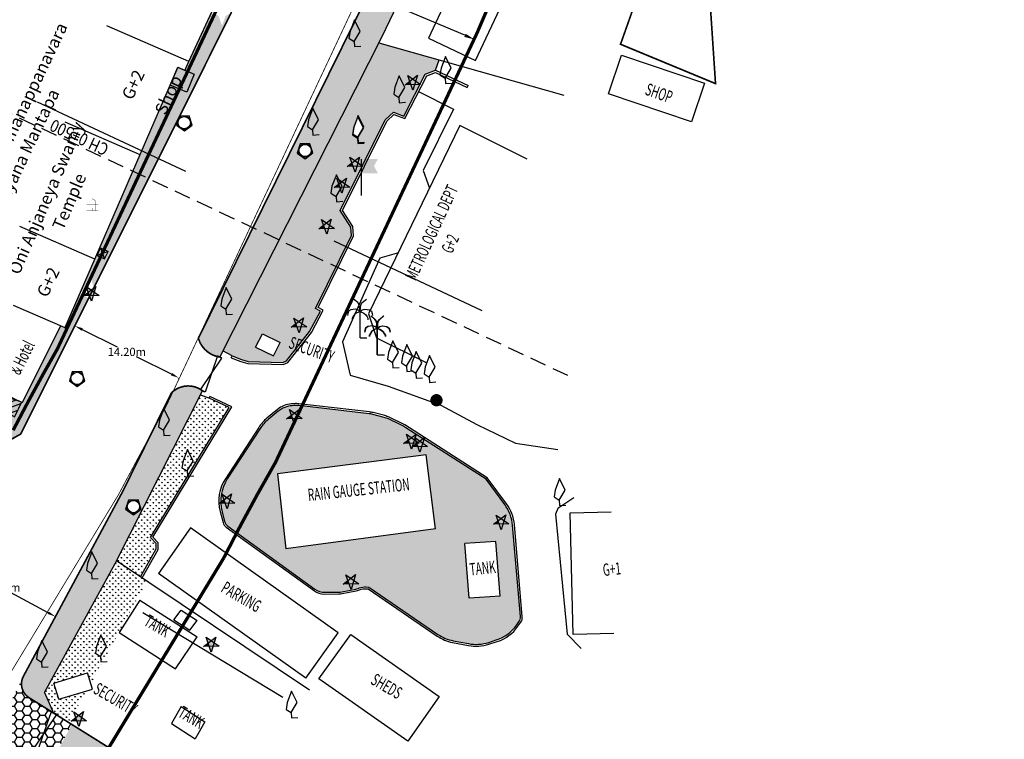
# Model space of a CAD drawing. Extents: x 4934 to 5801, y 4953 to 6670.
# Drawn here: x 5208 to 5328, y 5365 to 5453 of the extents above; entities that cross this region are included whole.
import ezdxf
from ezdxf.enums import TextEntityAlignment as Align

# ---------------------------------------------------------------- set-up
doc = ezdxf.new("R2010")
doc.units = 0
doc.header["$LTSCALE"] = 4
doc.header["$MEASUREMENT"] = 0
doc.linetypes.add('DASHED', pattern=[0.75, 0.5, -0.25])
doc.linetypes.add('DIVIDE2', pattern=[0.625, 0.25, -0.125, 0, -0.125, 0, -0.125])
doc.layers.get('0').update_dxf_attribs({"linetype": 'CONTINUOUS'})
doc.layers.get('DEFPOINTS').update_dxf_attribs({"linetype": 'CONTINUOUS'})
for name, color, linetype in [('BUILT_COMMERCIAL', 8, 'CONTINUOUS'), ('BUILT_GOVT', 8, 'CONTINUOUS'), ('BUILT_OTHERS', 8, 'CONTINUOUS'), ('CEN1', 7, 'DIVIDE2'), ('CH', 7, 'CONTINUOUS'), ('CHAINAGE', 4, 'CONTINUOUS'), ('COMPOUNDWALL', 6, 'CONTINUOUS'), ('CT', 85, 'CONTINUOUS'), ('CW_BRICK', 200, 'CONTINUOUS'), ('CW_STONE', 7, 'FENCELINE2'), ('DETAILS', 4, 'CONTINUOUS'), ('DIM1', 12, 'CONTINUOUS'), ('DIMENSION', 7, 'CONTINUOUS'), ('FENCE', 7, 'CONTINUOUS'), ('FP_COBBLE', 254, 'CONTINUOUS'), ('GATE', 7, 'CONTINUOUS'), ('LOC_NAME', 6, 'CONTINUOUS'), ('LP', 1, 'CONTINUOUS'), ('MBOOTH', 7, 'CONTINUOUS'), ('MH', 6, 'CONTINUOUS'), ('NR', 1, 'CONTINUOUS'), ('PARK', 3, 'CONTINUOUS'), ('PH', 1, 'CONTINUOUS'), ('PS', 40, 'CONTINUOUS'), ('RD_MEDIAN', 1, 'CONTINUOUS'), ('RETAININGWALL', 190, 'CONTINUOUS'), ('ROAD', 5, 'CONTINUOUS'), ('TANK', 4, 'CONTINUOUS'), ('TEMPLE', 7, 'CONTINUOUS'), ('TEXT', 7, 'CONTINUOUS'), ('TP', 8, 'CONTINUOUS'), ('TR', 82, 'CONTINUOUS'), ('WF', 1, 'CONTINUOUS')]:
    doc.layers.add(name, color=color, linetype=linetype)
doc.styles.add('ROMANS', font='Romans')
doc.styles.add('RS1', font='romans.shx', dxfattribs={"width": 0.85})
doc.styles.add('STYLE1', font='romans.shx')
doc.linetypes.add('FENCELINE2', pattern='A,0.25,-0.1,[132,ltypeshp.shx,S=0.1,R=0,X=-0.1,Y=0],-0.1,1', length=1.45)
doc.dimstyles.get("Standard").update_dxf_attribs({"dimtxt": 0.18, "dimasz": 0.18, "dimexe": 0.18, "dimexo": 0.0625, "dimgap": 0.09, "dimtad": 0, "dimtih": 1, "dimtoh": 1, "dimdec": 4, "dimzin": 0, "dimtxsty": 'STANDARD', "dimcen": 0.09, "dimazin": 3, "dimtfac": 1, "dimtdec": 4, "dimtofl": 0, "dimtmove": 0, "dimatfit": 3, "dimtolj": 1, "dimtzin": 0})

# ---------------------------------------------------------------- blocks, each defined once
blk = doc.blocks.new('A1')
at = {"linetype": 'DASHED'}
blk.add_lwpolyline([(0, 43.23), (0, -43.23)], dxfattribs=at)
blk = doc.blocks.new('LP')
blk.add_lwpolyline([(-0.92, -0.3), (0.59, 0.85), (0.04, -0.97), (-0.58, 0.83), (0.98, -0.26), (-0.92, -0.3)])
for points in [[(-0.34, 0.14), (-0.92, -0.3), (-0.2, -0.28), (-0.92, -0.3)], [(-0.58, 0.83), (-0.2, -0.28), (0.98, -0.26), (-0.2, -0.28)], [(0.04, -0.97), (-0.34, 0.14), (0.59, 0.85), (-0.34, 0.14)], [(0.04, -0.97), (0.59, 0.85), (0.59, 0.85)], [(0.59, 0.85), (0.59, 0.85), (0.04, -0.97)], [(0.04, -0.97), (0.59, 0.85), (0.59, 0.85)]]:
    blk.add_solid(points)
blk = doc.blocks.new('TR')
at = {"layer": 'WF', "color": 82, "flags": 128}
blk.add_lwpolyline([(-0.04, 0.65), (0.69, 1.87), (0, 3.29), (-0.54, 1.88), (-0.67, 1.05)], close=True, dxfattribs=at)
at = {"layer": 'WF', "color": 82}
blk.add_lwpolyline([(-0.04, 0.65), (0, 0), (0.77, 0.05)], dxfattribs=at)
blk = doc.blocks.new('*D58')
at = {"color": 0, "linetype": 'BYBLOCK'}
for p, q in [((5214.84, 5415.74), (5214.79, 5415.64)), ((5215.76, 5415.35), (5220.02, 5413.22)), ((5226.67, 5409.9), (5222.42, 5412.02)), ((5227.54, 5409.39), (5227.49, 5409.29))]:
    blk.add_line(p, q, dxfattribs=at)
for points in [[(5215.84, 5415.5), (5215.69, 5415.2), (5214.87, 5415.8)], [(5226.75, 5410.04), (5226.6, 5409.75), (5227.57, 5409.45)]]:
    blk.add_solid(points, dxfattribs=at)
at = {"layer": 'DEFPOINTS', "color": 0, "linetype": 'BYBLOCK'}
for p in [(5214.87, 5415.8), (5214.87, 5415.8), (5227.57, 5409.45)]:
    blk.add_point(p, dxfattribs=at)
at = {"color": 0, "linetype": 'BYBLOCK', "insert": (5221.22, 5412.62), "char_height": 1, "attachment_point": 5, "style": 'ROMANS'}
blk.add_mtext('\\A1;14.20m', dxfattribs=at)
blk = doc.blocks.new('*X9')
at = {"color": 0}
for p, q in [((2368.81, -258.09), (2370.13, -256.77)), ((2368.81, -257.21), (2369.24, -256.77)), ((2369.01, -258.77), (2370.81, -256.97)), ((2369.9, -258.77), (2370.81, -257.86)), ((2370.78, -258.77), (2370.81, -258.74))]:
    blk.add_line(p, q, dxfattribs=at)
blk = doc.blocks.new('PS')
blk.add_lwpolyline([(-1.33, -0.48), (-0.48, 1.33), (1.33, 0.48), (0.48, -1.33)], close=True)
at = {"rotation": 335.0000000000032}
blk.add_blockref('*X9', (-2038.84, 1235.15), dxfattribs=at)
blk = doc.blocks.new('*X10')
at = {"color": 0}
for p, q in [((2391.72, -264.52), (2391.88, -264.36)), ((2391.77, -264.66), (2392.03, -264.39)), ((2392.26, -264.17), (2392.53, -263.89)), ((2392.54, -264.06), (2392.74, -263.86)), ((2392.73, -264.05), (2392.85, -263.93)), ((2392.88, -264.08), (2392.95, -264)), ((2393, -264.13), (2393.05, -264.08)), ((2393.11, -264.2), (2393.15, -264.15)), ((2393.21, -264.27), (2393.26, -264.23)), ((2393.28, -264.38), (2393.36, -264.3)), ((2393.35, -264.49), (2393.46, -264.38)), ((2393.39, -264.62), (2393.56, -264.45)), ((2391.81, -264.79), (2391.92, -264.68)), ((2391.85, -264.92), (2391.92, -264.86)), ((2391.9, -265.06), (2391.94, -265.01)), ((2391.94, -265.19), (2391.99, -265.14)), ((2391.98, -265.32), (2392.06, -265.25)), ((2392.03, -265.46), (2392.15, -265.34)), ((2392.07, -265.59), (2392.24, -265.42)), ((2392.23, -265.61), (2392.36, -265.48)), ((2392.41, -265.61), (2392.49, -265.53)), ((2392.59, -265.61), (2392.64, -265.55)), ((2392.76, -265.61), (2392.84, -265.52)), ((2392.94, -265.61), (2393.22, -265.32)), ((2393.12, -265.61), (2393.32, -265.41)), ((2393.22, -265.32), (2393.4, -265.14)), ((2393.39, -264.98), (2393.49, -264.88)), ((2393.41, -264.78), (2393.57, -264.62))]:
    blk.add_line(p, q, dxfattribs=at)
blk = doc.blocks.new('MH')
blk.add_lwpolyline([(0.58, 0.82), (-0.6, 0.8), (-0.95, -0.32), (0.01, -1), (0.95, -0.3)], close=True)
blk.add_circle((0, 0), 0.75)
at = {"rotation": 324.7139906280657}
blk.add_blockref('*X10', (-1800.12, 1598.29), dxfattribs=at)
blk = doc.blocks.new('*D59')
at = {"color": 0, "linetype": 'BYBLOCK'}
for p, q in [((5199.31, 5387.44), (5199.37, 5387.55)), ((5200.16, 5386.92), (5204.78, 5384.45)), ((5211.62, 5380.78), (5207.01, 5383.25)), ((5212.53, 5380.34), (5212.59, 5380.46))]:
    blk.add_line(p, q, dxfattribs=at)
for points in [[(5200.24, 5387.07), (5200.09, 5386.78), (5199.28, 5387.4)], [(5211.7, 5380.92), (5211.54, 5380.63), (5212.5, 5380.3)]]:
    blk.add_solid(points, dxfattribs=at)
at = {"layer": 'DEFPOINTS', "color": 0, "linetype": 'BYBLOCK'}
for p in [(5199.28, 5387.4), (5199.28, 5387.38), (5212.5, 5380.29)]:
    blk.add_point(p, dxfattribs=at)
at = {"color": 0, "linetype": 'BYBLOCK', "insert": (5205.89, 5383.85), "char_height": 1, "attachment_point": 5, "style": 'ROMANS'}
blk.add_mtext('\\A1;15.00m', dxfattribs=at)
blk = doc.blocks.new('CT')
for points in [[(0, 3.25), (-0.1, 4.06), (-0.28, 4.33), (-0.78, 4.74)], [(0, 3.25), (0.1, 4.06), (0.28, 4.33), (0.78, 4.74)], [(0, 3.25), (-0.28, 3.44), (-0.6, 3.53), (-1.14, 3.44), (-1.41, 3.26), (-1.49, 2.99), (-1.54, 2.76)], [(0, 3.25), (-0.46, 3.03), (-0.69, 2.85), (-0.87, 2.58), (-0.96, 2.41), (-0.96, 2.23)], [(0, 3.25), (0.28, 3.44), (0.6, 3.53), (1.14, 3.44), (1.41, 3.26), (1.49, 2.99), (1.54, 2.76)], [(0, 3.25), (0.46, 3.03), (0.69, 2.85), (0.87, 2.58), (0.96, 2.41), (0.96, 2.23)], [(0, 0), (0, 3.25)], [(0, 0), (0.84, 0)]]:
    blk.add_lwpolyline(points)
blk = doc.blocks.new('TP')
blk.add_lwpolyline([(-0.375, 0, 0.75, 0.75, 1), (0.375, 0, 0.75, 0.75, 1)], format="xyseb", close=True)
blk = doc.blocks.new('CH')
at = {"layer": 'DETAILS'}
for points in [[(-0.5, 0.5), (0.5, -0.5)], [(0.5, 0.5), (-0.5, -0.5)], [(-0.5, -0.5), (-0.5, 0.5)], [(-0.5, 0.5), (0.5, 0.5)], [(0.5, -0.5), (0.5, 0.5)], [(-0.5, -0.5), (0.5, -0.5)]]:
    blk.add_lwpolyline(points, dxfattribs=at)
blk.add_text('CH', height=0.25, dxfattribs=at).set_placement((-0.04, 0.91), align=Align.CENTER)
blk = doc.blocks.new('T')
at = {"color": 6}
for points in [[(-0.421875, 0, 0.01, 0.01, 0), (-0.421875, 0.9375, 0.01, 0.01, -0.391870467), (0, 1.40625, 0.01, 0.01, 0)], [(0.421875, 0, 0.0413, 0.0413, 0), (0.421875, 0.9375, 0.0413, 0.0413, 0.391870467), (0, 1.40625, 0.0413, 0.0413, 0)], [(0, 1.40625, 0.03125, 0.03125, 0), (0, 1.53125, 0.03125, 0.03125, 0)], [(-0.703125, 0.8125, 0.03125, 0.03125, 0), (0.703125, 0.8125, 0.03125, 0.03125, 0)], [(-0.703125, 0, 0.03125, 0.03125, 0), (0.703125, 0, 0.03125, 0.03125, 0)], [(0, 0, 0.03125, 0.03125, 0), (0, 0.3125, 0.03125, 0.03125, 0)]]:
    blk.add_lwpolyline(points, format="xyseb", dxfattribs=at)
blk = doc.blocks.new('*D66')
at = {"color": 0, "linetype": 'BYBLOCK'}
for p, q in [((5236.12, 5462.78), (5235.96, 5462.4)), ((5237.18, 5462.07), (5244.97, 5458.75)), ((5262.52, 5451.27), (5248.91, 5457.07)), ((5263.76, 5450.99), (5263.6, 5450.61))]:
    blk.add_line(p, q, dxfattribs=at)
for points in [[(5237.26, 5462.26), (5237.1, 5461.88), (5236.03, 5462.56)], [(5262.6, 5451.46), (5262.43, 5451.07), (5263.67, 5450.77)]]:
    blk.add_solid(points, dxfattribs=at)
at = {"layer": 'DEFPOINTS', "color": 0, "linetype": 'BYBLOCK'}
for p in [(5236.15, 5462.84), (5263.67, 5450.77), (5263.78, 5451.05)]:
    blk.add_point(p, dxfattribs=at)
at = {"color": 0, "linetype": 'BYBLOCK', "insert": (5246.94, 5457.91), "char_height": 1.5, "attachment_point": 5}
blk.add_mtext('\\A1;30.00m', dxfattribs=at)
blk = doc.blocks.new('FM')
at = {"color": 1}
blk.add_lwpolyline([(0, 4.5, 0.15, 0.15, 0), (0, 0, 0.15, 0.15, 0)], format="xyseb", dxfattribs=at)
blk.add_solid([(0, 4.5), (0, 3.62), (2.02, 4.5), (1.53, 3.62)], dxfattribs=at)
at = {"color": 2}
blk.add_solid([(0, 2.74), (0, 3.62), (2.02, 2.74), (1.53, 3.62)], dxfattribs=at)

msp = doc.modelspace()

# ---------------------------------------------------------------- hatches: boundary and pattern name
at = {"layer": 'FP_COBBLE'}
h = msp.add_hatch(dxfattribs=at)
h.set_pattern_fill('HONEY', color=256, scale=5, style=0)
h.paths.add_polyline_path([(5274.197, 5500), (5271.192, 5500), (5262.05, 5480.379), (5253.039, 5461.014), (5250, 5454.862), (5250, 5450), (5251.833, 5450), (5252.443, 5451.204), (5257.375, 5461.454), (5264.33, 5477.638)])
h.paths.add_polyline_path([(5236.509, 5464.818), (5236.836, 5464.653), (5236.827, 5464.641, 0.2520866), (5238.935, 5464.781), (5248.836, 5486.196), (5248.483, 5487.167, -0.0774296), (5248.331, 5487.319), (5247.196, 5487.732), (5248.331, 5488.145, -0.0774296), (5248.483, 5488.297), (5248.896, 5489.432), (5249.309, 5488.297, -0.0774296), (5249.461, 5488.145), (5249.698, 5488.059), (5250, 5488.712), (5250, 5491.798), (5249.492, 5492.022), (5250, 5493.173), (5250, 5494.145), (5249.182, 5492.369)])
h.paths.add_polyline_path([(5250, 5494.145), (5250, 5493.173), (5250.733, 5494.832), (5252.101, 5494.227), (5250.86, 5491.418), (5250, 5491.798), (5250, 5488.712), (5252.493, 5494.104), (5252.156, 5495.031, -0.0774296), (5252.004, 5495.183), (5250.869, 5495.596), (5252.004, 5496.009, -0.0774296), (5252.156, 5496.161), (5252.569, 5497.296), (5252.982, 5496.161, -0.0774296), (5253.134, 5496.009), (5253.339, 5495.934), (5255.219, 5500), (5252.696, 5500)], flags=17)
h = msp.add_hatch(dxfattribs=at)
h.set_pattern_fill('HONEY', color=256, scale=5, style=0)
h.paths.add_polyline_path([(5250, 5450), (5247.599, 5450), (5229.96, 5414.292, 0.2696709), (5232.272, 5412.049), (5232.299, 5412.127), (5232.567, 5411.991), (5250, 5446.384)])
h.paths.add_polyline_path([(5243.836, 5437.204, -1), (5242.136, 5437.204, -1)], flags=16)
h.paths.add_polyline_path([(5251.833, 5450), (5250, 5450), (5250, 5446.384)])
h.paths.add_polyline_path([(5250, 5450), (5250, 5454.862), (5247.599, 5450)])
h.paths.add_polyline_path([(5236.07, 5458.586, 0.4140906), (5234.878, 5460.734), (5234.859, 5460.679), (5234.653, 5460.783), (5231.69, 5454.34), (5232.291, 5454.559, -0.0774296), (5232.443, 5454.711), (5232.856, 5455.846), (5233.269, 5454.711, -0.0774296), (5233.421, 5454.559), (5234.095, 5454.314)])
h.paths.add_polyline_path([(5229.693, 5450), (5231.966, 5450), (5233.75, 5453.568), (5233.908, 5453.91), (5233.421, 5453.733, -0.0774296), (5233.269, 5453.581), (5232.856, 5452.446), (5232.443, 5453.581, -0.0774296), (5232.291, 5453.733), (5231.537, 5454.007)])
h.paths.add_polyline_path([(5231.966, 5450), (5229.693, 5450), (5228.806, 5448.071), (5228.321, 5446.952), (5227.462, 5447.324), (5217.323, 5423.943), (5217.318, 5423.945), (5215.569, 5419.916), (5216.288, 5420.178, -0.0774296), (5216.44, 5420.33), (5216.853, 5421.465), (5217.21, 5420.482)])
h = msp.add_hatch(dxfattribs=at)
h.set_pattern_fill('HONEY', color=256, scale=5, style=0)
h.paths.add_polyline_path([(5222.901, 5400), (5226.489, 5400), (5230.476, 5407.866), (5230.236, 5407.987), (5230.257, 5408.018, 0.349799), (5226.658, 5407.607)])
h.paths.add_polyline_path([(5226.489, 5400), (5222.901, 5400), (5220.705, 5395.555), (5208.595, 5373.032, 0.3951517), (5209.296, 5370.389), (5212.222, 5368.56), (5212.279, 5368.53), (5211.178, 5371.048), (5219.798, 5386.8)])
h.paths.add_polyline_path([(5222.876, 5393.737, -1), (5221.176, 5393.737, -1)], flags=16)
h.paths.add_polyline_path([(5202.781, 5400), (5200, 5394.785), (5200, 5388.731), (5205.117, 5398.268), (5206.017, 5400)])
h.paths.add_polyline_path([(5206.993, 5401.88), (5208.268, 5402.594), (5216.495, 5419.05), (5216.44, 5419.2, -0.0774296), (5216.288, 5419.352), (5215.455, 5419.655), (5213.668, 5415.538), (5213.109, 5415.78), (5208.467, 5406.451), (5206.581, 5407.124), (5202.781, 5400), (5206.017, 5400)])
h.paths.add_polyline_path([(5191.078, 5378.057), (5191.169, 5378.01), (5191.147, 5377.976, 0.2957139), (5194.151, 5377.83), (5198.465, 5385.87), (5198.235, 5386.501, -0.0774296), (5198.083, 5386.653), (5196.948, 5387.066), (5198.083, 5387.479, -0.0774296), (5198.235, 5387.631), (5198.648, 5388.766), (5199.061, 5387.631, -0.0774296), (5199.213, 5387.479), (5199.309, 5387.444), (5200, 5388.731), (5200, 5394.785), (5197.907, 5390.86), (5198.798, 5390.536), (5197.663, 5390.123, -0.0774296), (5197.511, 5389.971), (5197.098, 5388.836), (5196.988, 5389.138)])
h = msp.add_hatch(dxfattribs=at)
h.set_pattern_fill('HONEY', color=256, scale=5, style=0)
h.paths.add_polyline_path([(5210.983, 5365.833), (5211.995, 5368.675), (5212.222, 5368.56), (5209.296, 5370.389, -0.3767759), (5208.538, 5372.917), (5204.491, 5364.776, -0.2565358), (5206.416, 5364.825), (5209.308, 5363.33)])
h.paths.add_polyline_path([(5209.97, 5362.988), (5211.776, 5362.055), (5214.506, 5367.131), (5212.634, 5368.302), (5210.983, 5365.833)])
h = msp.add_hatch(dxfattribs=at)
h.set_pattern_fill('HONEY', color=256, scale=5, style=0)
h.paths.add_polyline_path([(5192.098, 5332.682), (5189.837, 5333.851, -0.3100054), (5188.767, 5335.845), (5185.226, 5328.912, -0.2634126), (5187.197, 5328.905), (5189.535, 5327.571), (5191.143, 5329.95)])
h.paths.add_polyline_path([(5195.139, 5331.111), (5192.759, 5332.341), (5191.143, 5329.95), (5190.182, 5327.202), (5192.367, 5325.956)])
h.paths.add_polyline_path([(5204.847, 5328.051), (5219.59, 5355.471), (5223.002, 5361.818), (5214.506, 5367.131), (5211.776, 5362.055), (5215.886, 5359.931), (5216.88, 5359.126), (5217.707, 5357.433), (5217.575, 5355.837), (5201.144, 5330.389), (5200.131, 5329.779), (5199.016, 5329.542), (5197.409, 5329.938), (5195.139, 5331.111), (5192.367, 5325.956), (5198.704, 5322.34), (5198.638, 5321.148), (5197.257, 5319.26), (5199.346, 5317.819)])
at = {"layer": 'PARK'}
h = msp.add_hatch(dxfattribs=at)
h.set_pattern_fill('GRASS', color=256, scale=0.5, style=0)
h.paths.add_polyline_path([(5257.66, 5446.524), (5258.924, 5447.023), (5259.348, 5448.262), (5256.114, 5449.176), (5254.601, 5446.112), (5255.182, 5444.915), (5254.453, 5443.702), (5254.453, 5443.695), (5253.822, 5444.099), (5253.932, 5444.757), (5238.881, 5414.289), (5239.95, 5413.772), (5239.116, 5412.146), (5238.072, 5412.65), (5237.458, 5411.406), (5240.267, 5411.331), (5240.716, 5411.528), (5243.541, 5415.11), (5244.867, 5417.605), (5244.26, 5417.923), (5248.648, 5426.832), (5248.569, 5427.838), (5247.273, 5429.863), (5252.776, 5440.929), (5253.783, 5441.881), (5255.032, 5441.413)])
h.paths.add_polyline_path([(5254.494, 5446.333), (5254.601, 5446.112), (5256.114, 5449.176), (5252.004, 5450.338), (5232.961, 5412.768), (5234.076, 5412.127), (5235.21, 5411.67), (5236.02, 5411.445), (5237.458, 5411.406), (5238.072, 5412.65), (5236.948, 5413.194), (5237.782, 5414.82), (5238.881, 5414.289), (5247.121, 5430.97), (5246.816, 5430.951), (5246.775, 5431.602), (5246.144, 5432.006), (5246.281, 5432.828), (5246.816, 5434.24), (5247.504, 5432.822), (5246.775, 5431.609), (5246.816, 5430.951), (5247.121, 5430.97), (5253.932, 5444.757), (5253.959, 5444.921)])
h.paths.add_polyline_path([(5255.182, 5444.915), (5254.601, 5446.112), (5253.932, 5444.757), (5253.822, 5444.099), (5254.45, 5443.697)], flags=17)
h.paths.add_polyline_path([(5250.124, 5439.963), (5249.453, 5441.346), (5248.948, 5440.014), (5248.819, 5439.239), (5249.447, 5438.837)], flags=17)
h.paths.add_polyline_path([(5247.504, 5432.822), (5246.816, 5434.24), (5246.281, 5432.828), (5246.144, 5432.006), (5246.772, 5431.604)], flags=17)
h.paths.add_polyline_path([(5239.96, 5412.26), (5246.36, 5409.985), (5247.114, 5412.105), (5240.713, 5414.38)], flags=9)
h = msp.add_hatch(dxfattribs=at)
h.set_pattern_fill('GRASS', color=256, scale=0.5, style=0)
h.paths.add_polyline_path([(5233.704, 5405.814), (5231.261, 5406.964), (5230.208, 5407.337), (5219.971, 5387.141), (5222.905, 5385.174), (5224.794, 5388.566), (5224.81, 5389.215), (5224.116, 5389.976), (5228.627, 5397.428), (5228.586, 5398.079), (5227.955, 5398.483), (5228.092, 5399.305), (5228.627, 5400.717), (5229.315, 5399.299), (5228.586, 5398.086), (5228.627, 5397.428), (5228.627, 5397.428)])
h.paths.add_polyline_path([(5228.092, 5399.305), (5227.955, 5398.483), (5228.583, 5398.081), (5229.315, 5399.299), (5228.627, 5400.717)], flags=16)
h = msp.add_hatch(dxfattribs=at)
h.set_pattern_fill('GRASS', color=256, scale=0.5, style=0)
h.paths.add_polyline_path([(5245.769, 5405.653), (5242.716, 5399.472), (5242.015, 5398.054), (5257.797, 5400.066), (5258.923, 5391.02), (5240.634, 5388.557), (5240.021, 5394.017), (5237.347, 5388.603), (5244.192, 5383.655, 0.1594718), (5245.377, 5383.276), (5247.101, 5383.288, 0.0480008), (5247.483, 5383.327), (5249.175, 5383.668, 0.0365685), (5249.456, 5383.746), (5249.619, 5383.805, -0.1049872), (5250.442, 5383.917), (5250.778, 5383.892), (5259.22, 5378.135, 0.1025875), (5261.095, 5377.355), (5262.933, 5377.002, 0.1264989), (5265.418, 5377.157), (5266.325, 5377.451, 0.1608478), (5268.854, 5379.305), (5269.111, 5379.666, 0.1781922), (5269.293, 5380.333), (5268.331, 5391.455, 0.138239), (5267.373, 5393.993), (5265.091, 5397.085), (5255.309, 5403.361, 0.0306971), (5254.773, 5403.66), (5253.172, 5404.429, 0.0472668), (5252.641, 5404.624), (5251.25, 5404.992, 0.0361309), (5250.825, 5405.073)])
h.paths.add_polyline_path([(5262.491, 5389.231), (5266.27, 5389.488), (5266.805, 5382.81), (5263.026, 5382.553)], flags=16)
h.paths.add_polyline_path([(5245.769, 5405.653), (5242.229, 5406.059, 0.0462561), (5241.676, 5406.071), (5241.407, 5406.052, 0.1562417), (5239.708, 5405.372), (5238.499, 5404.374, 0.0759568), (5237.494, 5403.247), (5233.495, 5397.102, 0.2117414), (5232.85, 5393.1), (5233.165, 5391.905, 0.1735378), (5233.547, 5391.349), (5237.347, 5388.603), (5240.021, 5394.017), (5239.603, 5397.746), (5242.015, 5398.054), (5242.716, 5399.472)])
h.paths.add_polyline_path([(5262.936, 5384.159), (5266.793, 5384.564), (5266.558, 5386.801), (5262.701, 5386.396)], flags=8)
h = msp.add_hatch(dxfattribs=at)
h.set_pattern_fill('GRASS', color=256, scale=0.5, style=0)
h.paths.add_polyline_path([(5223.694, 5384.645), (5219.971, 5387.141), (5219.798, 5386.8), (5211.178, 5371.048), (5212.279, 5368.53), (5212.658, 5368.337), (5212.634, 5368.302), (5214.084, 5367.395), (5214.772, 5368.598), (5214.745, 5368.678), (5214.797, 5368.641), (5216.267, 5371.21), (5212.93, 5370.216), (5212.317, 5372.193), (5216.426, 5373.417), (5216.814, 5372.166), (5217.483, 5373.336), (5218.279, 5374.785), (5218.046, 5374.77), (5218.005, 5375.421), (5217.374, 5375.825), (5217.511, 5376.647), (5218.046, 5378.059), (5218.734, 5376.641), (5218.005, 5375.428), (5218.046, 5374.77), (5218.279, 5374.785)])
h.paths.add_polyline_path([(5218.046, 5378.059), (5217.511, 5376.647), (5217.374, 5375.825), (5218.002, 5375.423), (5218.734, 5376.641)], flags=16)

# ---------------------------------------------------------------- linework, layer by layer
at = {"layer": 'BUILT_COMMERCIAL'}
for points in [[(5291.785, 5445.437), (5290.187, 5440.699), (5280.056, 5444.117), (5281.654, 5448.855)], [(5248.595, 5378.109), (5259.375, 5370.531), (5255.549, 5365.088), (5244.687, 5372.724)]]:
    msp.add_lwpolyline(points, close=True, dxfattribs=at)
at = {"layer": 'BUILT_GOVT'}
for p, q in [((5263.81, 5448.21), (5276.941, 5476.282)), ((5260.6, 5456.335), (5258.058, 5450.9)), ((5258.058, 5450.9), (5263.81, 5448.21))]:
    msp.add_line(p, q, dxfattribs=at)
for points in [[(5270.129, 5436.144), (5261.889, 5440.239), (5250.756, 5417.254), (5251.721, 5414.351), (5257.798, 5411.331)], [(5280.714, 5378.23), (5275.715, 5378.118), (5275.382, 5392.989), (5280.381, 5393.101)]]:
    msp.add_lwpolyline(points, dxfattribs=at)
at = {"layer": 'BUILT_OTHERS'}
for p, q in [((5236.948, 5413.194), (5237.782, 5414.82)), ((5237.782, 5414.82), (5239.95, 5413.772)), ((5236.948, 5413.194), (5239.116, 5412.146)), ((5239.116, 5412.146), (5239.95, 5413.772)), ((5229.006, 5391.126), (5225.071, 5385.584)), ((5247.021, 5378.335), (5229.006, 5391.126)), ((5243.086, 5372.793), (5225.071, 5385.584)), ((5243.086, 5372.793), (5247.021, 5378.335)), ((5212.317, 5372.193), (5216.426, 5373.417)), ((5217.039, 5371.44), (5216.426, 5373.417)), ((5212.93, 5370.216), (5212.317, 5372.193)), ((5212.93, 5370.216), (5217.039, 5371.44))]:
    msp.add_line(p, q, dxfattribs=at)
at = {"layer": 'CEN1', "const_width": 0.1, "flags": 128}
msp.add_lwpolyline([(5002.053, 5011.482), (5021.827, 5050.848), (5025.137, 5057.322), (5035.278, 5077.133), (5051.223, 5107.484), (5071.397, 5144.436), (5092.398, 5183.754), (5112.72, 5219.528), (5117.216, 5226.421), (5121.895, 5233.461), (5126.163, 5240.102), (5220.219, 5395.214, -0.0038306), (5226.072, 5406.082), (5250.347, 5457.781), (5264.855, 5491.79), (5285.976, 5542.03), (5308.535, 5598.007), (5363.885, 5741.663), (5376.204, 5770.915), (5394.969, 5811.778), (5431.406, 5881.886), (5464.991, 5944.649), (5488.335, 5987.963), (5512.372, 6038.006), (5530.574, 6088.7), (5543.133, 6117.16), (5547.882, 6128.633), (5553.816, 6149.863), (5559.179, 6168.606), (5564.771, 6188.149), (5564.771, 6188.149), (5575.898, 6218.64), (5582.515, 6239.735), (5604.071, 6309.975), (5619.369, 6355.235), (5635.552, 6414.357), (5650.313, 6477.181), (5663.395, 6525.825), (5669.185, 6546.063)], format="xyb", dxfattribs=at)
at = {"layer": 'CHAINAGE'}
for points in [[(5228.425, 5434.622), (5210.322, 5443.123)], [(5264.633, 5417.621), (5246.529, 5426.122)], [(5240.26, 5370.406), (5223.159, 5380.776)]]:
    msp.add_lwpolyline(points, dxfattribs=at)
at = {"layer": 'COMPOUNDWALL'}
msp.add_line((5211.178, 5371.048), (5212.279, 5368.531), dxfattribs=at)
at = {"layer": 'CW_BRICK'}
for p, q in [((5228.806, 5448.071), (5234.653, 5460.783)), ((5252.443, 5451.204), (5257.375, 5461.454)), ((5232.567, 5411.991), (5252.443, 5451.204)), ((5219.798, 5386.8), (5230.476, 5407.866)), ((5211.178, 5371.048), (5219.798, 5386.8))]:
    msp.add_line(p, q, dxfattribs=at)
at = {"layer": 'CW_STONE'}
for p, q in [((5252.004, 5450.338), (5274.578, 5443.957)), ((5219.971, 5387.141), (5243.524, 5371.346))]:
    msp.add_line(p, q, dxfattribs=at)
at = {"layer": 'FENCE', "ltscale": 2}
for p, q in [((5257.797, 5400.066), (5239.603, 5397.746)), ((5258.923, 5391.02), (5257.797, 5400.066)), ((5239.603, 5397.746), (5240.634, 5388.557)), ((5258.923, 5391.02), (5240.634, 5388.557))]:
    msp.add_line(p, q, dxfattribs=at)
at = {"layer": 'GATE'}
for p, q in [((5230.236, 5407.987), (5232.835, 5411.855)), ((5232.299, 5412.127), (5230.772, 5407.716)), ((5209.307, 5363.328), (5212.658, 5368.337)), ((5211.995, 5368.675), (5209.97, 5362.99))]:
    msp.add_line(p, q, dxfattribs=at)
for points, const_width in [([(5232.299, 5412.127), (5232.835, 5411.855)], 0.18), ([(5230.236, 5407.987), (5230.772, 5407.716)], 0.18), ([(5211.995, 5368.675), (5212.658, 5368.337)], 0.223)]:
    msp.add_lwpolyline(points, dxfattribs=dict(at, const_width=const_width))
at = {"layer": 'MBOOTH'}
msp.add_line((5208.467, 5406.451), (5213.108, 5415.778), dxfattribs=at)
msp.add_lwpolyline([(5208.467, 5406.451), (5193.143, 5411.917)], dxfattribs=at)
at = {"layer": 'NR', "const_width": 0.4}
for points in [[(5207.338, 5403.058, -0.0108123), (5212.756, 5413.015), (5236.655, 5463.914), (5251.042, 5497.64), (5272.671, 5549.088)], [(5233.045, 5387.436, -0.0143263), (5239.379, 5399.131), (5264.039, 5451.649), (5278.667, 5485.941), (5299.803, 5536.217)], [(5207.338, 5403.058, -0.0108123), (5212.756, 5413.015), (5236.655, 5463.914), (5237.556, 5466.027)], [(5233.045, 5387.436, -0.0143263), (5239.379, 5399.131), (5264.039, 5451.649), (5264.729, 5453.268)]]:
    msp.add_lwpolyline(points, format="xyb", dxfattribs=at)
msp.add_lwpolyline([(5138.97, 5232.292), (5233.045, 5387.436)], dxfattribs=at)
at = {"layer": 'PARK'}
for points in [[(5258.924, 5447.023), (5259.348, 5448.262)], [(5234.076, 5412.127), (5232.961, 5412.768)], [(5231.261, 5406.964), (5230.208, 5407.337)]]:
    msp.add_lwpolyline(points, dxfattribs=at)
at = {"layer": 'PH'}
for p, q in [((5226.977, 5379.915), (5227.84, 5381.083)), ((5227.84, 5381.083), (5229.795, 5379.823)), ((5226.977, 5379.915), (5228.932, 5378.655)), ((5228.932, 5378.655), (5229.795, 5379.823))]:
    msp.add_line(p, q, dxfattribs=at)
at = {"layer": 'RD_MEDIAN'}
for p, q in [((5256.853, 5444.394), (5261.124, 5442.24)), ((5261.124, 5442.24), (5257.395, 5434.75)), ((5257.395, 5434.75), (5258.184, 5432.59)), ((5254.38, 5424.731), (5252.14, 5424.041)), ((5252.14, 5424.041), (5247.547, 5413.84)), ((5247.547, 5413.84), (5248.479, 5409.784)), ((5248.479, 5409.784), (5253.133, 5408.418)), ((5253.133, 5408.418), (5259.552, 5406.112)), ((5259.552, 5406.112), (5263.951, 5403.744)), ((5263.951, 5403.744), (5268.704, 5401.491)), ((5268.704, 5401.491), (5273.861, 5400.722)), ((5275.833, 5394.799), (5273.863, 5393.493)), ((5273.863, 5393.493), (5273.568, 5392.799)), ((5273.568, 5392.799), (5275.017, 5378.15)), ((5275.017, 5378.15), (5276.699, 5376.396))]:
    msp.add_line(p, q, dxfattribs=at)
at = {"layer": 'RETAININGWALL'}
for p, q in [((5262.785, 5444.895), (5262.896, 5445.127)), ((5231.261, 5406.964), (5231.362, 5407.178))]:
    msp.add_line(p, q, dxfattribs=at)
for points in [[(5233.943, 5411.904), (5234.076, 5412.127), (5235.21, 5411.67), (5236.02, 5411.445), (5240.267, 5411.331), (5240.716, 5411.528), (5243.541, 5415.11), (5244.867, 5417.605), (5244.26, 5417.923), (5248.648, 5426.832), (5248.569, 5427.838), (5247.273, 5429.863), (5252.776, 5440.929), (5253.783, 5441.881), (5255.032, 5441.413), (5257.66, 5446.524), (5258.924, 5447.023), (5262.896, 5445.127)], [(5233.943, 5411.904), (5235.127, 5411.427), (5235.982, 5411.189), (5240.318, 5411.073), (5240.878, 5411.319), (5243.757, 5414.969), (5245.215, 5417.712), (5244.601, 5418.034), (5248.909, 5426.782), (5248.82, 5427.922), (5247.567, 5429.879), (5252.985, 5440.774), (5253.843, 5441.585), (5255.156, 5441.093), (5257.844, 5446.321), (5258.914, 5446.743), (5262.785, 5444.895)], [(5222.901, 5385.168), (5224.794, 5388.566), (5224.81, 5389.215), (5224.116, 5389.976), (5233.704, 5405.814), (5231.261, 5406.964)], [(5223.102, 5385.042), (5225.029, 5388.502), (5225.049, 5389.304), (5224.41, 5390.005), (5234.042, 5405.916), (5231.362, 5407.178)]]:
    msp.add_lwpolyline(points, dxfattribs=at)
msp.add_lwpolyline([(5265.247, 5397.252), (5255.16, 5403.723), (5253.25, 5404.64, 0.0472668), (5252.719, 5404.836), (5251.292, 5405.213, 0.0361309), (5250.866, 5405.294), (5242.234, 5406.284, 0.0462561), (5241.681, 5406.296), (5241.32, 5406.271, 0.1562417), (5239.62, 5405.591), (5238.33, 5404.525, 0.0759568), (5237.324, 5403.398), (5233.252, 5397.141, 0.2117414), (5232.608, 5393.139), (5232.969, 5391.77, 0.1735378), (5233.35, 5391.214), (5244.121, 5383.43, 0.1594718), (5245.306, 5383.051), (5247.125, 5383.064, 0.0480008), (5247.506, 5383.103), (5249.235, 5383.451, 0.0365685), (5249.517, 5383.53), (5249.65, 5383.577, -0.1049872), (5250.473, 5383.69), (5250.701, 5383.673), (5259.132, 5377.923, 0.1025875), (5261.007, 5377.144), (5262.947, 5376.771, 0.1264989), (5265.433, 5376.926), (5266.464, 5377.26, 0.1608478), (5268.993, 5379.115), (5269.341, 5379.603, 0.1781922), (5269.523, 5380.27), (5268.549, 5391.537, 0.138239), (5267.591, 5394.075), (5265.247, 5397.252)], format="xyb", dxfattribs=at)
msp.add_lwpolyline([(5265.091, 5397.085), (5255.309, 5403.361, 0.0306971), (5254.773, 5403.66), (5253.172, 5404.429, 0.0472668), (5252.641, 5404.624), (5251.25, 5404.992, 0.0361309), (5250.825, 5405.073), (5242.229, 5406.059, 0.0462561), (5241.676, 5406.071), (5241.407, 5406.052, 0.1562417), (5239.708, 5405.372), (5238.499, 5404.374, 0.0759568), (5237.494, 5403.247), (5233.495, 5397.102, 0.2117414), (5232.85, 5393.1), (5233.165, 5391.905, 0.1735378), (5233.547, 5391.349), (5244.192, 5383.655, 0.1594718), (5245.377, 5383.276), (5247.101, 5383.288, 0.0480008), (5247.483, 5383.327), (5249.175, 5383.668, 0.0365685), (5249.456, 5383.746), (5249.619, 5383.805, -0.1049872), (5250.442, 5383.917), (5250.778, 5383.892), (5259.22, 5378.135, 0.1025875), (5261.095, 5377.355), (5262.933, 5377.002, 0.1264989), (5265.418, 5377.157), (5266.325, 5377.451, 0.1608478), (5268.854, 5379.305), (5269.111, 5379.666, 0.1781922), (5269.293, 5380.333), (5268.331, 5391.455, 0.138239), (5267.373, 5393.993)], format="xyb", close=True, dxfattribs=at)
at = {"layer": 'ROAD', "const_width": 0.2}
for points in [[(5375.735, 5516.092, 0.3496886), (5376.343, 5518.477), (5348.246, 5534.074), (5309.207, 5555.766, 0.2255071), (5304.923, 5556.039), (5297.4, 5553.033, 0.1909584), (5294.723, 5550.502), (5262.05, 5480.379), (5253.039, 5461.014), (5229.96, 5414.292, 0.2949859), (5232.567, 5411.991, -0.2949859)], [(5234.653, 5460.783, -0.45347), (5236.07, 5458.586), (5233.75, 5453.568), (5208.268, 5402.594), (5206.993, 5401.88), (5205.117, 5398.268), (5194.151, 5377.83, -0.3170778), (5190.976, 5378.109, 0.3170778)], [(5208.595, 5373.032), (5220.705, 5395.555), (5226.658, 5407.607, -0.3757526), (5230.476, 5407.866, 0.3757526)], [(5208.595, 5373.032, 0.3951517), (5209.296, 5370.389, 0.3951517)]]:
    msp.add_lwpolyline(points, format="xyb", dxfattribs=at)
for points in [[(5276.571, 5459.001), (5281.498, 5459.968), (5285.423, 5461.21), (5281.516, 5450.175), (5293.119, 5445.37), (5291.927, 5463.232), (5291.144, 5465.279), (5308.782, 5501.357), (5309.569, 5501.836), (5314.423, 5499.944), (5316.531, 5503.351), (5317.065, 5505.373), (5317.729, 5506.296), (5319.122, 5507.621), (5321.171, 5508.31), (5323.406, 5507.651)], [(5209.296, 5370.389), (5224.157, 5361.096)]]:
    msp.add_lwpolyline(points, dxfattribs=at)
at = {"layer": 'TANK'}
for p, q in [((5266.27, 5389.488), (5262.491, 5389.231)), ((5263.026, 5382.553), (5262.491, 5389.231)), ((5266.805, 5382.81), (5266.27, 5389.488)), ((5266.805, 5382.81), (5263.026, 5382.553)), ((5222.827, 5382.31), (5220.284, 5378.358)), ((5222.827, 5382.31), (5229.803, 5377.82)), ((5220.284, 5378.358), (5227.159, 5373.933)), ((5227.159, 5373.933), (5229.803, 5377.82)), ((5227.852, 5369.324), (5226.678, 5367.265)), ((5227.852, 5369.324), (5230.755, 5367.436)), ((5226.678, 5367.265), (5229.581, 5365.377)), ((5230.755, 5367.436), (5229.581, 5365.377))]:
    msp.add_line(p, q, dxfattribs=at)
at = {"layer": 'TEMPLE'}
for p, q in [((5228.806, 5448.071), (5218.787, 5452.416)), ((5228.321, 5446.952), (5228.806, 5448.071)), ((5217.323, 5423.943), (5227.462, 5447.324)), ((5228.321, 5446.952), (5227.462, 5447.324)), ((5217.32, 5423.951), (5208.165, 5427.921)), ((5213.652, 5415.5), (5217.32, 5423.951)), ((5213.671, 5415.537), (5207.384, 5418.263))]:
    msp.add_line(p, q, dxfattribs=at)
msp.add_lwpolyline([(5226.509, 5445.174), (5227.432, 5447.359), (5229.456, 5446.505), (5228.534, 5444.319)], close=True, dxfattribs=at)
msp.add_lwpolyline([(5222.844, 5436.675), (5213.684, 5440.647)], dxfattribs=at)

# ---------------------------------------------------------------- block references
at = {"rotation": 64.84814066114475}
msp.add_blockref('A1', (5236.333, 5427.935), dxfattribs=at)
msp.add_blockref('FM', (5249.872, 5431.68))
at = {"layer": 'CH', "rotation": 334.6724645711386}
msp.add_blockref('CH', (5218.263, 5424.641), dxfattribs=at)
at = {"layer": 'CT'}
for p in [(5249.699, 5414.317), (5251.793, 5412.261), (5251.837, 5412.263)]:
    msp.add_blockref('CT', p, dxfattribs=at)
at = {"layer": 'LP'}
for p in [(5256.12, 5445.541), (5249.052, 5435.549), (5247.457, 5432.986), (5245.592, 5427.958), (5216.853, 5419.765), (5242.208, 5415.921), (5241.659, 5404.743), (5255.951, 5401.731), (5256.972, 5401.336), (5233.433, 5394.429), (5266.91, 5391.871), (5248.561, 5384.579), (5231.499, 5376.942), (5215.326, 5367.849)]:
    msp.add_blockref('LP', p, dxfattribs=at)
at = {"layer": 'MH'}
for p in [(5228.241, 5440.603), (5242.986, 5437.204), (5215.15, 5409.387), (5222.026, 5393.737)]:
    msp.add_blockref('MH', p, dxfattribs=at)
at = {"layer": 'PS'}
msp.add_blockref('PS', (5207.038, 5406.004), dxfattribs=at)
at = {"layer": 'TEMPLE'}
msp.add_blockref('T', (5217.026, 5429.854), dxfattribs=at)
at = {"layer": 'TP'}
msp.add_blockref('TP', (5259.041, 5406.721), dxfattribs=at)
at = {"layer": 'TR'}
for p in [(5249.017, 5449.882), (5260.133, 5445.383), (5260.133, 5445.383), (5260.133, 5445.383), (5254.494, 5443.044), (5243.942, 5439.088), (5249.491, 5438.184), (5249.491, 5438.184), (5249.491, 5438.184), (5249.453, 5438.057), (5246.816, 5430.951), (5233.351, 5417.18), (5253.708, 5410.68), (5253.708, 5410.68), (5253.708, 5410.68), (5255.417, 5410.236), (5255.417, 5410.236), (5255.417, 5410.236), (5256.562, 5409.391), (5256.562, 5409.391), (5256.562, 5409.391), (5258.203, 5408.901), (5258.203, 5408.901), (5258.203, 5408.901), (5225.748, 5402.42), (5228.627, 5397.428), (5274.068, 5393.871), (5274.068, 5393.871), (5274.068, 5393.871), (5216.945, 5384.913), (5218.046, 5374.77), (5210.842, 5374.109), (5241.346, 5367.927)]:
    msp.add_blockref('TR', p, dxfattribs=at)

# ---------------------------------------------------------------- texts
at = {"layer": 'CHAINAGE', "color": 7, "style": 'RS1', "width": 0.85}
msp.add_text('CH 0+500', height=1.5, rotation=154.84814, dxfattribs=at).set_placement((5219.161, 5437.851))
at = {"layer": 'TEXT', "linetype": 'CONTINUOUS', "style": 'STYLE1'}
for s, rotation, p in [('Shri Y.H. Venkataramanappanavara ', 64.6318, (5206.874, 5437.256)), ('G+2', 64.6318, (5222.672, 5444.916)), ('Shop', 64.6318, (5226.983, 5443.673)), ('Kalyana Mantapa', 64.6318, (5209.5, 5436.787)), ('Oni Anjaneya Swamy ', 66.57067, (5212.163, 5431.331)), ('Temple', 66.57067, (5214.871, 5430.684)), ('G+2', 64.6318, (5212.289, 5420.817))]:
    msp.add_text(s, height=1.5, rotation=rotation, dxfattribs=at).set_placement(p, align=Align.CENTER)
at = {"layer": 'TEXT', "width": 0.6}
for s, rotation, style, p in [('SHOP', 340.56078, 'ROMANS', (5285.975, 5443.504)), ('METROLOGICAL DEPT', 65.12932, 'STYLE1', (5259.105, 5426.87)), ('G+2', 65.12932, 'STYLE1', (5261.385, 5425.503)), ('TANK', 5.99544, 'ROMANS', (5264.747, 5385.48)), ('G+1', 5.99544, 'ROMANS', (5280.536, 5385.361)), ('PARKING', 329.71216, 'ROMANS', (5234.833, 5382.073)), ('TANK', 329.71216, 'ROMANS', (5224.554, 5378.53)), ('SHEDS', 329.71216, 'ROMANS', (5252.58, 5371.164)), ('SECURITY', 329.71216, 'ROMANS', (5219.448, 5369.61)), ('TANK', 329.71216, 'ROMANS', (5228.712, 5367.361))]:
    msp.add_text(s, height=1.5, rotation=rotation, dxfattribs=dict(at, style=style)).set_placement(p, align=Align.CENTER)
at = {"layer": 'TEXT', "linetype": 'CONTINUOUS', "style": 'STYLE1', "width": 0.6}
for s, rotation, p in [('& Hotel', 63.53813, (5209.083, 5411.597)), ('SECURITY', 340.4292, (5243.537, 5412.183)), ('RAIN GAUGE STATION', 6.12037, (5249.617, 5395.068))]:
    msp.add_text(s, height=1.5, rotation=rotation, dxfattribs=at).set_placement(p, align=Align.CENTER)

# ---------------------------------------------------------------- dimensions: what is measured, and where the dimension line sits
at = {"layer": 'DIM1'}
dim = msp.add_linear_dim(base=(5263.666, 5450.775), p1=(5236.149, 5462.836), p2=(5263.782, 5451.048), angle=336.8976, text='30.00m', dimstyle='STANDARD', override={"dimtxt": 1.5, "dimasz": 1.25, "dimtad": 1, "dimdec": 2, "dimpost": 'm', "dimtzin": 1}, dxfattribs=at)
dim.commit()
dim.dimension.update_dxf_attribs({"geometry": '*D66', "text_midpoint": (5246.943, 5457.908), "dimtype": 129})
at = {"layer": 'DIMENSION'}
dim = msp.add_aligned_dim(p1=(5227.568, 5409.449), p2=(5214.868, 5415.797), distance=0, dimstyle='STANDARD', override={"dimtxt": 1, "dimasz": 1, "dimgap": 0.1, "dimtad": 1, "dimdec": 2, "dimpost": 'm', "dimtxsty": 'ROMANS', "dimtdec": 2, "dimtzin": 1}, dxfattribs=at)
dim.commit()
dim.dimension.update_dxf_attribs({"geometry": '*D58', "text_midpoint": (5221.218, 5412.623)})
at = {"layer": 'LOC_NAME'}
dim = msp.add_aligned_dim(p1=(5212.497, 5380.289), p2=(5199.277, 5387.382), distance=-0.015, dimstyle='STANDARD', override={"dimtxt": 1, "dimasz": 1, "dimgap": 0.1, "dimtad": 1, "dimdec": 2, "dimpost": 'm', "dimtxsty": 'ROMANS', "dimtdec": 2, "dimtzin": 1}, dxfattribs=at)
dim.commit()
dim.dimension.update_dxf_attribs({"geometry": '*D59', "text_midpoint": (5205.894, 5383.849)})

doc.saveas('drawing.dxf')
